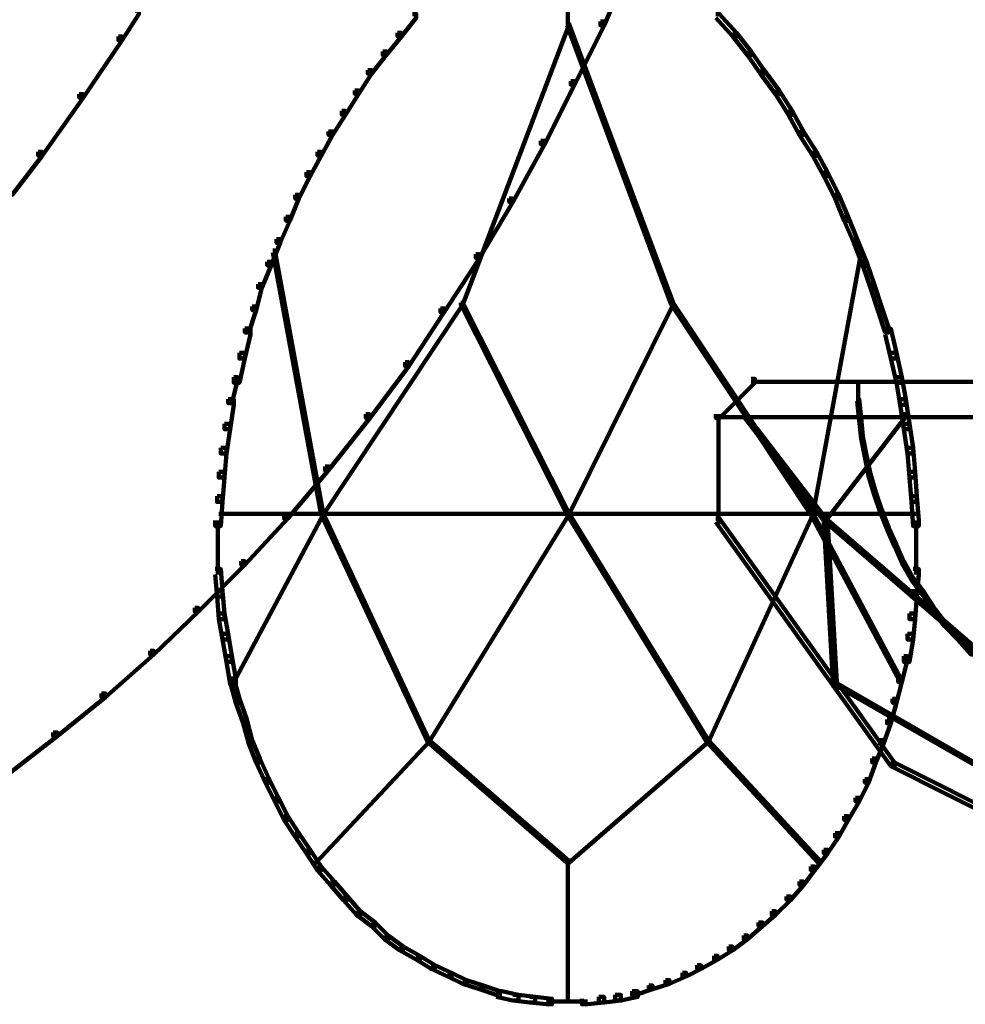
# Model space of a CAD drawing. Units: inches. Extents: x -19.8 to 30.1, y -27.2 to 35.8.
# Drawn here: x 18.5 to 20.2, y -11.2 to -9.4 of the extents above; entities that cross this region are included whole.
import ezdxf

# ---------------------------------------------------------------- set-up
doc = ezdxf.new("R2010")
doc.units = ezdxf.units.IN
doc.header["$MEASUREMENT"] = 0
doc.layers.add('Layer 1', color=7, linetype='Continuous')

# ---------------------------------------------------------------- blocks, each defined once
blk = doc.blocks.new('block 3')
at = {"layer": 'Layer 1', "color": 7, "lineweight": 140, "true_color": 0xffffff}
for points in [[(19.6394, -9.3179), (19.646, -9.3179), (19.646, -9.3246), (19.599, -9.4355), (19.5924, -9.4355), (19.5924, -9.4285)], [(19.5337, -9.4019), (19.5337, -9.4355)], [(18.7538, -9.4087), (18.7605, -9.4087), (18.7605, -9.4151), (18.7303, -9.4622), (18.7235, -9.4622), (18.7235, -9.4555)], [(19.2536, -9.4151), (19.2603, -9.4151), (19.2603, -9.4218), (19.2336, -9.4555), (19.2268, -9.4555), (19.2268, -9.449)], [(19.8005, -9.4151), (19.807, -9.4151), (19.8373, -9.449), (19.8373, -9.4555), (19.8307, -9.4555), (19.8005, -9.4218)], [(19.5321, -9.432), (19.5353, -9.432), (19.5353, -9.4355), (19.3441, -9.9384), (19.3406, -9.9384), (19.3406, -9.9353)], [(19.5321, -9.432), (19.5353, -9.432), (19.7233, -9.9353), (19.7233, -9.9384), (19.7199, -9.9384), (19.5321, -9.4355)], [(19.5924, -9.4285), (19.599, -9.4285), (19.599, -9.4355), (19.5454, -9.5425), (19.5388, -9.5425), (19.5388, -9.536)], [(18.7235, -9.4555), (18.7303, -9.4555), (18.7303, -9.4622), (18.66, -9.566), (18.6531, -9.566), (18.6531, -9.5593)], [(19.2268, -9.449), (19.2336, -9.449), (19.2336, -9.4555), (19.2064, -9.4891), (19.2001, -9.4891), (19.2001, -9.4824)], [(19.8307, -9.449), (19.8373, -9.449), (19.8642, -9.4824), (19.8642, -9.4891), (19.8574, -9.4891), (19.8307, -9.4555)], [(19.2001, -9.4824), (19.2064, -9.4824), (19.2064, -9.4891), (19.1796, -9.5227), (19.1733, -9.5227), (19.1733, -9.5159)], [(19.8574, -9.4824), (19.8642, -9.4824), (19.8877, -9.5159), (19.8877, -9.5227), (19.8809, -9.5227), (19.8574, -9.4891)], [(19.1733, -9.5159), (19.1796, -9.5159), (19.1796, -9.5227), (19.1564, -9.5593), (19.1497, -9.5593), (19.1497, -9.5527)], [(19.8809, -9.5159), (19.8877, -9.5159), (19.9144, -9.5527), (19.9144, -9.5593), (19.908, -9.5593), (19.8809, -9.5227)], [(19.5388, -9.536), (19.5454, -9.536), (19.5454, -9.5425), (19.4917, -9.65), (19.485, -9.65), (19.485, -9.6433)], [(18.6531, -9.5593), (18.66, -9.5593), (18.66, -9.566), (18.586, -9.6704), (18.5791, -9.6704), (18.5791, -9.6635)], [(19.1497, -9.5527), (19.1564, -9.5527), (19.1564, -9.5593), (19.1328, -9.5965), (19.1261, -9.5965), (19.1261, -9.5895)], [(19.908, -9.5527), (19.9144, -9.5527), (19.938, -9.5895), (19.938, -9.5965), (19.9313, -9.5965), (19.908, -9.5593)], [(19.1261, -9.5895), (19.1328, -9.5895), (19.1328, -9.5965), (19.1096, -9.6333), (19.1025, -9.6333), (19.1025, -9.6266)], [(19.9313, -9.5895), (19.938, -9.5895), (19.9581, -9.6266), (19.9581, -9.6333), (19.9514, -9.6333), (19.9313, -9.5965)], [(19.1025, -9.6266), (19.1096, -9.6266), (19.1096, -9.6333), (19.0893, -9.6704), (19.0825, -9.6704), (19.0825, -9.6635)], [(19.9514, -9.6266), (19.9581, -9.6266), (19.9816, -9.6635), (19.9816, -9.6704), (19.9751, -9.6704), (19.9514, -9.6333)], [(19.485, -9.6433), (19.4917, -9.6433), (19.4917, -9.65), (19.4347, -9.754), (19.4281, -9.754), (19.4281, -9.7475)], [(18.5791, -9.6635), (18.586, -9.6635), (18.586, -9.6704), (18.5323, -9.7406), (18.5255, -9.7406), (18.5255, -9.734)], [(19.0825, -9.6635), (19.0893, -9.6635), (19.0893, -9.6704), (19.0692, -9.7071), (19.0624, -9.7071), (19.0624, -9.7003)], [(19.9751, -9.6635), (19.9816, -9.6635), (20.0017, -9.7003), (20.0017, -9.7071), (19.9951, -9.7071), (19.9751, -9.6704)], [(19.0624, -9.7003), (19.0692, -9.7003), (19.0692, -9.7071), (19.049, -9.7475), (19.0422, -9.7475), (19.0422, -9.7406)], [(19.9951, -9.7003), (20.0017, -9.7003), (20.0221, -9.7406), (20.0221, -9.7475), (20.0152, -9.7475), (19.9951, -9.7071)], [(19.0422, -9.7406), (19.049, -9.7406), (19.049, -9.7475), (19.0324, -9.7875), (19.0254, -9.7875), (19.0254, -9.7808)], [(20.0152, -9.7406), (20.0221, -9.7406), (20.0387, -9.7808), (20.0387, -9.7875), (20.0319, -9.7875), (20.0152, -9.7475)], [(19.4281, -9.7475), (19.4347, -9.7475), (19.4347, -9.754), (19.3744, -9.8549), (19.3678, -9.8549), (19.3678, -9.8481)], [(19.0254, -9.7808), (19.0324, -9.7808), (19.0324, -9.7875), (19.0154, -9.8277), (19.0087, -9.8277), (19.0087, -9.821)], [(20.0319, -9.7808), (20.0387, -9.7808), (20.0553, -9.821), (20.0553, -9.8277), (20.0489, -9.8277), (20.0319, -9.7875)], [(19.0087, -9.821), (19.0154, -9.821), (19.0154, -9.8277), (18.9986, -9.8682), (18.9919, -9.8682), (18.9919, -9.8614)], [(20.0489, -9.821), (20.0553, -9.821), (20.0721, -9.8614), (20.0721, -9.8682), (20.0655, -9.8682), (20.0489, -9.8277)], [(19.002, -9.8414), (19.0054, -9.8414), (19.0927, -10.3143), (19.0927, -10.3178), (19.0893, -10.3178), (19.002, -9.8446)], [(19.3678, -9.8481), (19.3744, -9.8481), (19.3744, -9.8549), (19.3108, -9.9521), (19.3039, -9.9521), (19.3039, -9.9456)], [(20.0588, -9.8414), (20.0623, -9.8414), (20.0623, -9.8446), (19.9751, -10.3178), (19.9717, -10.3178), (19.9717, -10.3143)], [(18.9919, -9.8614), (18.9986, -9.8614), (18.9986, -9.8682), (18.9819, -9.9084), (18.9752, -9.9084), (18.9752, -9.9017)], [(20.0655, -9.8614), (20.0721, -9.8614), (20.0856, -9.9017), (20.0856, -9.9084), (20.079, -9.9084), (20.0655, -9.8682)], [(18.9752, -9.9017), (18.9819, -9.9017), (18.9819, -9.9084), (18.9717, -9.9486), (18.9649, -9.9486), (18.9649, -9.9421)], [(20.079, -9.9017), (20.0856, -9.9017), (20.099, -9.9421), (20.099, -9.9486), (20.0922, -9.9486), (20.079, -9.9084)], [(19.3406, -9.9353), (19.3441, -9.9353), (19.3441, -9.9384), (19.0927, -10.3178), (19.0893, -10.3178), (19.0893, -10.3143)], [(19.3406, -9.9353), (19.3441, -9.9353), (19.5353, -10.3143), (19.5353, -10.3178), (19.5321, -10.3178), (19.3406, -9.9384)], [(19.7199, -9.9353), (19.7233, -9.9353), (19.7233, -9.9384), (19.5353, -10.3178), (19.5321, -10.3178), (19.5321, -10.3143)], [(19.7199, -9.9353), (19.7233, -9.9353), (19.9751, -10.3143), (19.9751, -10.3178), (19.9717, -10.3178), (19.7199, -9.9384)], [(18.9649, -9.9421), (18.9717, -9.9421), (18.9717, -9.9486), (18.9586, -9.9889), (18.9517, -9.9889), (18.9517, -9.9821)], [(19.3039, -9.9456), (19.3108, -9.9456), (19.3108, -9.9521), (19.2469, -10.0495), (19.2402, -10.0495), (19.2402, -10.0426)], [(20.0922, -9.9421), (20.099, -9.9421), (20.1124, -9.9821), (20.1124, -9.9889), (20.1058, -9.9889), (20.0922, -9.9486)], [(18.9517, -9.9821), (18.9619, -9.9821), (18.9619, -9.9924), (18.9517, -10.036), (18.9416, -10.036), (18.9416, -10.0258)], [(20.1058, -9.9821), (20.1157, -9.9821), (20.1259, -10.0258), (20.1259, -10.036), (20.1157, -10.036), (20.1058, -9.9924)], [(18.9416, -10.0258), (18.9517, -10.0258), (18.9517, -10.036), (18.9416, -10.0795), (18.9315, -10.0795), (18.9315, -10.0695)], [(20.1157, -10.0258), (20.1259, -10.0258), (20.1358, -10.0695), (20.1358, -10.0795), (20.1259, -10.0795), (20.1157, -10.036)], [(19.2402, -10.0426), (19.2469, -10.0426), (19.2469, -10.0495), (19.1765, -10.1433), (19.1698, -10.1433), (19.1698, -10.1365)], [(18.9315, -10.0695), (18.9382, -10.0695), (18.9382, -10.0762), (18.9282, -10.1165), (18.9215, -10.1165), (18.9215, -10.1094)], [(19.8642, -10.0728), (19.8709, -10.0728), (19.8709, -10.0795), (19.807, -10.1433), (19.8005, -10.1433), (19.8005, -10.1365)], [(19.8642, -10.0777), (21.2566, -10.0777)], [(20.057, -10.0762), (20.057, -10.113)], [(20.1259, -10.0695), (20.1358, -10.0695), (20.1428, -10.1094), (20.1428, -10.1197), (20.1326, -10.1197), (20.1259, -10.0795)], [(18.9215, -10.1094), (18.9315, -10.1094), (18.9315, -10.1197), (18.9248, -10.1633), (18.9148, -10.1633), (18.9148, -10.1534)], [(20.0553, -10.1094), (20.0588, -10.1094), (20.0623, -10.1433), (20.0623, -10.1468), (20.0588, -10.1468), (20.0553, -10.113)], [(20.1326, -10.1094), (20.1428, -10.1094), (20.1493, -10.1534), (20.1493, -10.1633), (20.1392, -10.1633), (20.1326, -10.1197)], [(19.1698, -10.1365), (19.1765, -10.1365), (19.1765, -10.1433), (19.1025, -10.2372), (19.0961, -10.2372), (19.0961, -10.2305)], [(19.8038, -10.1414), (21.2531, -10.1414)], [(19.8054, -10.1365), (19.8054, -10.3345)], [(19.8508, -10.1365), (19.8542, -10.1365), (19.9983, -10.3244), (19.9983, -10.3277), (19.9951, -10.3277), (19.8508, -10.1402)], [(20.1392, -10.1365), (20.1428, -10.1365), (20.1428, -10.1402), (19.9983, -10.3277), (19.9951, -10.3277), (19.9951, -10.3244)], [(20.0588, -10.1433), (20.0623, -10.1433), (20.0655, -10.1768), (20.0655, -10.1803), (20.0623, -10.1803), (20.0588, -10.1468)], [(18.9148, -10.1534), (18.9248, -10.1534), (18.9248, -10.1633), (18.9181, -10.2071), (18.908, -10.2071), (18.908, -10.1969)], [(20.1392, -10.1534), (20.1493, -10.1534), (20.156, -10.1969), (20.156, -10.2071), (20.1459, -10.2071), (20.1392, -10.1633)], [(20.0623, -10.1768), (20.0655, -10.1768), (20.0721, -10.2104), (20.0721, -10.2137), (20.0689, -10.2137), (20.0623, -10.1803)], [(18.908, -10.1969), (18.9181, -10.1969), (18.9181, -10.2071), (18.9148, -10.2506), (18.9045, -10.2506), (18.9045, -10.2405)], [(20.1459, -10.1969), (20.156, -10.1969), (20.1595, -10.2405), (20.1595, -10.2506), (20.1493, -10.2506), (20.1459, -10.2071)], [(20.0689, -10.2104), (20.0721, -10.2104), (20.079, -10.2438), (20.079, -10.2472), (20.0756, -10.2472), (20.0689, -10.2137)], [(18.9045, -10.2405), (18.9148, -10.2405), (18.9148, -10.2506), (18.9112, -10.2944), (18.9015, -10.2944), (18.9015, -10.2842)], [(19.0961, -10.2305), (19.1025, -10.2305), (19.1025, -10.2372), (19.0288, -10.3244), (19.0222, -10.3244), (19.0222, -10.3178)], [(20.1493, -10.2405), (20.1595, -10.2405), (20.1627, -10.2842), (20.1627, -10.2944), (20.1527, -10.2944), (20.1493, -10.2506)], [(20.0756, -10.2438), (20.079, -10.2438), (20.089, -10.2776), (20.089, -10.2808), (20.0856, -10.2808), (20.0756, -10.2472)], [(18.9015, -10.2842), (18.9112, -10.2842), (18.9112, -10.2944), (18.908, -10.3379), (18.8981, -10.3379), (18.8981, -10.3277)], [(20.0856, -10.2776), (20.089, -10.2776), (20.099, -10.3076), (20.099, -10.3111), (20.0957, -10.3111), (20.0856, -10.2808)], [(20.1527, -10.2842), (20.1627, -10.2842), (20.1662, -10.3277), (20.1662, -10.3379), (20.156, -10.3379), (20.1527, -10.2944)], [(20.0957, -10.3076), (20.099, -10.3076), (20.1124, -10.3412), (20.1124, -10.3442), (20.1091, -10.3442), (20.0957, -10.3111)], [(18.9029, -10.3277), (18.9029, -10.3847)], [(18.9045, -10.3157), (19.0927, -10.3157)], [(19.0893, -10.3143), (19.0927, -10.3143), (19.0927, -10.3178), (18.9315, -10.6193), (18.9282, -10.6193), (18.9282, -10.6164)], [(19.0222, -10.3178), (19.0288, -10.3178), (19.0288, -10.3244), (18.9517, -10.4081), (18.9449, -10.4081), (18.9449, -10.4014)], [(19.0893, -10.3143), (19.0927, -10.3143), (19.2839, -10.7237), (19.2839, -10.7269), (19.2805, -10.7269), (19.0893, -10.3178)], [(19.0893, -10.3157), (19.5353, -10.3157)], [(19.5321, -10.3143), (19.5353, -10.3143), (19.5353, -10.3178), (19.2839, -10.7269), (19.2805, -10.7269), (19.2805, -10.7237)], [(19.5321, -10.3143), (19.5353, -10.3143), (19.7869, -10.7237), (19.7869, -10.7269), (19.7836, -10.7269), (19.5321, -10.3178)], [(19.5321, -10.3157), (19.9751, -10.3157)], [(19.9717, -10.3143), (19.9751, -10.3143), (19.9751, -10.3178), (19.7869, -10.7269), (19.7836, -10.7269), (19.7836, -10.7237)], [(19.8005, -10.3244), (19.807, -10.3244), (20.1226, -10.7641), (20.1226, -10.7705), (20.1157, -10.7705), (19.8005, -10.3311)], [(19.9717, -10.3143), (19.9751, -10.3143), (20.1358, -10.6164), (20.1358, -10.6193), (20.1326, -10.6193), (19.9717, -10.3178)], [(19.9717, -10.3157), (20.1626, -10.3157)], [(19.9951, -10.3244), (20.0017, -10.3244), (20.0185, -10.6193), (20.0185, -10.6265), (20.0118, -10.6265), (19.9951, -10.3311)], [(19.9951, -10.3244), (19.9983, -10.3244), (20.3405, -10.6193), (20.3405, -10.6231), (20.3374, -10.6231), (19.9951, -10.3277)], [(20.1612, -10.3277), (20.1612, -10.3847)], [(20.1091, -10.3412), (20.1124, -10.3412), (20.1259, -10.3714), (20.1259, -10.3747), (20.1226, -10.3747), (20.1091, -10.3442)], [(18.9029, -10.3747), (18.9029, -10.425)], [(20.1226, -10.3714), (20.1259, -10.3714), (20.1392, -10.4014), (20.1392, -10.4048), (20.1358, -10.4048), (20.1226, -10.3747)], [(20.1612, -10.3747), (20.1612, -10.425)], [(18.9449, -10.4014), (18.9517, -10.4014), (18.9517, -10.4081), (18.8679, -10.492), (18.8612, -10.492), (18.8612, -10.4855)], [(18.8981, -10.4152), (18.908, -10.4152), (18.9112, -10.4553), (18.9112, -10.4652), (18.9015, -10.4652), (18.8981, -10.425)], [(20.1358, -10.4014), (20.1392, -10.4014), (20.156, -10.4319), (20.156, -10.435), (20.1527, -10.435), (20.1358, -10.4048)], [(20.156, -10.4152), (20.1662, -10.4152), (20.1662, -10.425), (20.1627, -10.4652), (20.1527, -10.4652), (20.1527, -10.4553)], [(20.1527, -10.4319), (20.156, -10.4319), (20.1762, -10.4586), (20.1762, -10.462), (20.1728, -10.462), (20.1527, -10.435)], [(18.9015, -10.4553), (18.9112, -10.4553), (18.9148, -10.4955), (18.9148, -10.5056), (18.9045, -10.5056), (18.9015, -10.4652)], [(20.1527, -10.4553), (20.1627, -10.4553), (20.1627, -10.4652), (20.1595, -10.5056), (20.1493, -10.5056), (20.1493, -10.4955)], [(20.1728, -10.4586), (20.1762, -10.4586), (20.1963, -10.489), (20.1963, -10.492), (20.1929, -10.492), (20.1728, -10.462)], [(18.8612, -10.4855), (18.8679, -10.4855), (18.8679, -10.492), (18.7873, -10.5694), (18.7806, -10.5694), (18.7806, -10.5626)], [(20.1929, -10.489), (20.1963, -10.489), (20.2166, -10.5155), (20.2166, -10.5189), (20.2131, -10.5189), (20.1929, -10.492)], [(18.9045, -10.4955), (18.9148, -10.4955), (18.9215, -10.5323), (18.9215, -10.5425), (18.9112, -10.5425), (18.9045, -10.5056)], [(20.1493, -10.4955), (20.1595, -10.4955), (20.1595, -10.5056), (20.156, -10.5425), (20.1459, -10.5425), (20.1459, -10.5323)], [(20.2131, -10.5155), (20.2166, -10.5155), (20.24, -10.5391), (20.24, -10.5425), (20.2362, -10.5425), (20.2131, -10.5189)], [(18.9112, -10.5323), (18.9215, -10.5323), (18.9282, -10.5724), (18.9282, -10.5827), (18.9181, -10.5827), (18.9112, -10.5425)], [(20.1459, -10.5323), (20.156, -10.5323), (20.156, -10.5425), (20.1493, -10.5827), (20.1392, -10.5827), (20.1392, -10.5724)], [(20.2362, -10.5391), (20.24, -10.5391), (20.2635, -10.5659), (20.2635, -10.5694), (20.26, -10.5694), (20.2362, -10.5425)], [(18.7806, -10.5626), (18.7873, -10.5626), (18.7873, -10.5694), (18.7003, -10.6465), (18.6933, -10.6465), (18.6933, -10.6397)], [(18.9181, -10.5724), (18.9282, -10.5724), (18.935, -10.613), (18.935, -10.6231), (18.9248, -10.6231), (18.9181, -10.5827)], [(20.1392, -10.5724), (20.1459, -10.5724), (20.1459, -10.5792), (20.1358, -10.6193), (20.1292, -10.6193), (20.1292, -10.613)], [(18.9248, -10.613), (18.9315, -10.613), (18.9416, -10.6496), (18.9416, -10.6565), (18.935, -10.6565), (18.9248, -10.6193)], [(20.1292, -10.613), (20.1358, -10.613), (20.1358, -10.6193), (20.1259, -10.6565), (20.119, -10.6565), (20.119, -10.6496)], [(20.0118, -10.6193), (20.0152, -10.6193), (20.2667, -10.7641), (20.2667, -10.7671), (20.2635, -10.7671), (20.0118, -10.6231)], [(18.6933, -10.6397), (18.7003, -10.6397), (18.7003, -10.6465), (18.613, -10.7168), (18.6061, -10.7168), (18.6061, -10.7099)], [(18.935, -10.6496), (18.9416, -10.6496), (18.9551, -10.6866), (18.9551, -10.6933), (18.9482, -10.6933), (18.935, -10.6565)], [(20.119, -10.6496), (20.1259, -10.6496), (20.1259, -10.6565), (20.1157, -10.6933), (20.1091, -10.6933), (20.1091, -10.6866)], [(18.9482, -10.6866), (18.9551, -10.6866), (18.9649, -10.7237), (18.9649, -10.7304), (18.9586, -10.7304), (18.9482, -10.6933)], [(20.1091, -10.6866), (20.1157, -10.6866), (20.1157, -10.6933), (20.1025, -10.7304), (20.0957, -10.7304), (20.0957, -10.7237)], [(18.6061, -10.7099), (18.613, -10.7099), (18.613, -10.7168), (18.5221, -10.7875), (18.5156, -10.7875), (18.5156, -10.7808)], [(18.9586, -10.7237), (18.9649, -10.7237), (18.9785, -10.7571), (18.9785, -10.7641), (18.9717, -10.7641), (18.9586, -10.7304)], [(19.2805, -10.7237), (19.2839, -10.7237), (19.2839, -10.7269), (19.0791, -10.9451), (19.0757, -10.9451), (19.0757, -10.9417)], [(19.2805, -10.7237), (19.2839, -10.7237), (19.5353, -10.9417), (19.5353, -10.9451), (19.5321, -10.9451), (19.2805, -10.7269)], [(19.7836, -10.7237), (19.7869, -10.7237), (19.7869, -10.7269), (19.5353, -10.9451), (19.5321, -10.9451), (19.5321, -10.9417)], [(19.7836, -10.7237), (19.7869, -10.7237), (19.9883, -10.9417), (19.9883, -10.9451), (19.9848, -10.9451), (19.7836, -10.7269)], [(20.0957, -10.7237), (20.1025, -10.7237), (20.1025, -10.7304), (20.089, -10.7641), (20.0821, -10.7641), (20.0821, -10.7571)], [(18.9717, -10.7571), (18.9785, -10.7571), (18.9953, -10.7941), (18.9953, -10.8008), (18.9885, -10.8008), (18.9717, -10.7641)], [(20.0821, -10.7571), (20.089, -10.7571), (20.089, -10.7641), (20.0756, -10.8008), (20.0689, -10.8008), (20.0689, -10.7941)], [(20.1157, -10.7641), (20.1226, -10.7641), (20.75, -11.0793), (20.75, -11.086), (20.7432, -11.086), (20.1157, -10.7705)], [(18.9885, -10.7941), (18.9953, -10.7941), (19.0119, -10.8278), (19.0119, -10.8342), (19.0054, -10.8342), (18.9885, -10.8008)], [(20.0689, -10.7941), (20.0756, -10.7941), (20.0756, -10.8008), (20.0588, -10.8342), (20.0521, -10.8342), (20.0521, -10.8278)], [(19.0054, -10.8278), (19.0119, -10.8278), (19.0288, -10.8612), (19.0288, -10.868), (19.0222, -10.868), (19.0054, -10.8342)], [(20.0521, -10.8278), (20.0588, -10.8278), (20.0588, -10.8342), (20.0387, -10.868), (20.0319, -10.868), (20.0319, -10.8612)], [(19.0222, -10.8612), (19.0288, -10.8612), (19.049, -10.8915), (19.049, -10.8979), (19.0422, -10.8979), (19.0222, -10.868)], [(20.0319, -10.8612), (20.0387, -10.8612), (20.0387, -10.868), (20.0221, -10.8979), (20.0152, -10.8979), (20.0152, -10.8915)], [(19.0422, -10.8915), (19.049, -10.8915), (19.0692, -10.9215), (19.0692, -10.9281), (19.0624, -10.9281), (19.0422, -10.8979)], [(20.0152, -10.8915), (20.0221, -10.8915), (20.0221, -10.8979), (20.0017, -10.9281), (19.9951, -10.9281), (19.9951, -10.9215)], [(19.0624, -10.9215), (19.0692, -10.9215), (19.0893, -10.9516), (19.0893, -10.9586), (19.0825, -10.9586), (19.0624, -10.9281)], [(19.9951, -10.9215), (20.0017, -10.9215), (20.0017, -10.9281), (19.9781, -10.9586), (19.9717, -10.9586), (19.9717, -10.9516)], [(19.5337, -10.9417), (19.5337, -11.1965)], [(19.0825, -10.9516), (19.0893, -10.9516), (19.1128, -10.9787), (19.1128, -10.9852), (19.1058, -10.9852), (19.0825, -10.9586)], [(19.9717, -10.9516), (19.9781, -10.9516), (19.9781, -10.9586), (19.9581, -10.9852), (19.9514, -10.9852), (19.9514, -10.9787)], [(19.1058, -10.9787), (19.1128, -10.9787), (19.1363, -11.0055), (19.1363, -11.0121), (19.1295, -11.0121), (19.1058, -10.9852)], [(19.9514, -10.9787), (19.9581, -10.9787), (19.9581, -10.9852), (19.9348, -11.0121), (19.9279, -11.0121), (19.9279, -11.0055)], [(19.1295, -11.0055), (19.1363, -11.0055), (19.1596, -11.0323), (19.1596, -11.0389), (19.1529, -11.0389), (19.1295, -11.0121)], [(19.9279, -11.0055), (19.9348, -11.0055), (19.9348, -11.0121), (19.908, -11.0389), (19.901, -11.0389), (19.901, -11.0323)], [(19.1529, -11.0323), (19.1596, -11.0323), (19.1866, -11.0524), (19.1866, -11.0589), (19.1796, -11.0589), (19.1529, -11.0389)], [(19.901, -11.0323), (19.908, -11.0323), (19.908, -11.0389), (19.8844, -11.0589), (19.8775, -11.0589), (19.8775, -11.0524)], [(19.1796, -11.0524), (19.1866, -11.0524), (19.21, -11.0759), (19.21, -11.0827), (19.2032, -11.0827), (19.1796, -11.0589)], [(19.8775, -11.0524), (19.8844, -11.0524), (19.8844, -11.0589), (19.8574, -11.0827), (19.8508, -11.0827), (19.8508, -11.0759)], [(19.2032, -11.0759), (19.21, -11.0759), (19.2367, -11.0961), (19.2367, -11.1026), (19.2302, -11.1026), (19.2032, -11.0827)], [(19.8508, -11.0759), (19.8574, -11.0759), (19.8574, -11.0827), (19.8307, -11.1026), (19.8239, -11.1026), (19.8239, -11.0961)], [(19.2302, -11.0961), (19.2367, -11.0961), (19.2669, -11.1128), (19.2669, -11.1194), (19.2603, -11.1194), (19.2302, -11.1026)], [(19.8239, -11.0961), (19.8307, -11.0961), (19.8307, -11.1026), (19.8038, -11.1194), (19.7971, -11.1194), (19.7971, -11.1128)], [(19.2603, -11.1128), (19.2669, -11.1128), (19.2938, -11.1296), (19.2938, -11.1363), (19.287, -11.1363), (19.2603, -11.1194)], [(19.7971, -11.1128), (19.8038, -11.1128), (19.8038, -11.1194), (19.7738, -11.1363), (19.7668, -11.1363), (19.7668, -11.1296)], [(19.287, -11.1296), (19.2938, -11.1296), (19.3241, -11.1431), (19.3241, -11.1497), (19.3173, -11.1497), (19.287, -11.1363)], [(19.3173, -11.1431), (19.3241, -11.1431), (19.3509, -11.1563), (19.3509, -11.1629), (19.3441, -11.1629), (19.3173, -11.1497)], [(19.74, -11.1431), (19.7468, -11.1431), (19.7468, -11.1497), (19.7167, -11.1629), (19.7097, -11.1629), (19.7097, -11.1563)], [(19.7668, -11.1296), (19.7738, -11.1296), (19.7738, -11.1363), (19.7468, -11.1497), (19.74, -11.1497), (19.74, -11.1431)], [(19.3441, -11.1563), (19.3509, -11.1563), (19.3811, -11.1662), (19.3811, -11.173), (19.3744, -11.173), (19.3441, -11.1629)], [(19.7097, -11.1563), (19.7167, -11.1563), (19.7167, -11.1629), (19.6863, -11.173), (19.6797, -11.173), (19.6797, -11.1662)], [(19.3744, -11.1662), (19.3811, -11.1662), (19.4113, -11.1765), (19.4113, -11.1832), (19.4046, -11.1832), (19.3744, -11.173)], [(19.4046, -11.1765), (19.4147, -11.1765), (19.4449, -11.1832), (19.4449, -11.1934), (19.4347, -11.1934), (19.4046, -11.1867)], [(19.6495, -11.1765), (19.6595, -11.1765), (19.6595, -11.1867), (19.6294, -11.1934), (19.6191, -11.1934), (19.6191, -11.1832)], [(19.6797, -11.1662), (19.6863, -11.1662), (19.6863, -11.173), (19.6562, -11.1832), (19.6495, -11.1832), (19.6495, -11.1765)], [(19.4347, -11.1832), (19.4449, -11.1832), (19.4749, -11.1867), (19.4749, -11.1965), (19.4649, -11.1965), (19.4347, -11.1934)], [(19.4649, -11.1867), (19.4749, -11.1867), (19.5053, -11.19), (19.5053, -11.2), (19.4951, -11.2), (19.4649, -11.1965)], [(19.4951, -11.1952), (19.5388, -11.1952)], [(19.5287, -11.1952), (19.569, -11.1952)], [(19.5892, -11.1867), (19.599, -11.1867), (19.599, -11.1965), (19.569, -11.2), (19.5589, -11.2), (19.5589, -11.19)], [(19.6191, -11.1832), (19.6294, -11.1832), (19.6294, -11.1934), (19.599, -11.1965), (19.5892, -11.1965), (19.5892, -11.1867)]]:
    blk.add_lwpolyline(points, dxfattribs=at)
blk = doc.blocks.new('block 2')
at = {"layer": 'Layer 1'}
blk.add_blockref('block 3', (0, 0), dxfattribs=at)

msp = doc.modelspace()

# ---------------------------------------------------------------- block references
at = {"layer": 'Layer 1'}
msp.add_blockref('block 2', (0, 0), dxfattribs=at)

doc.saveas('drawing.dxf')
